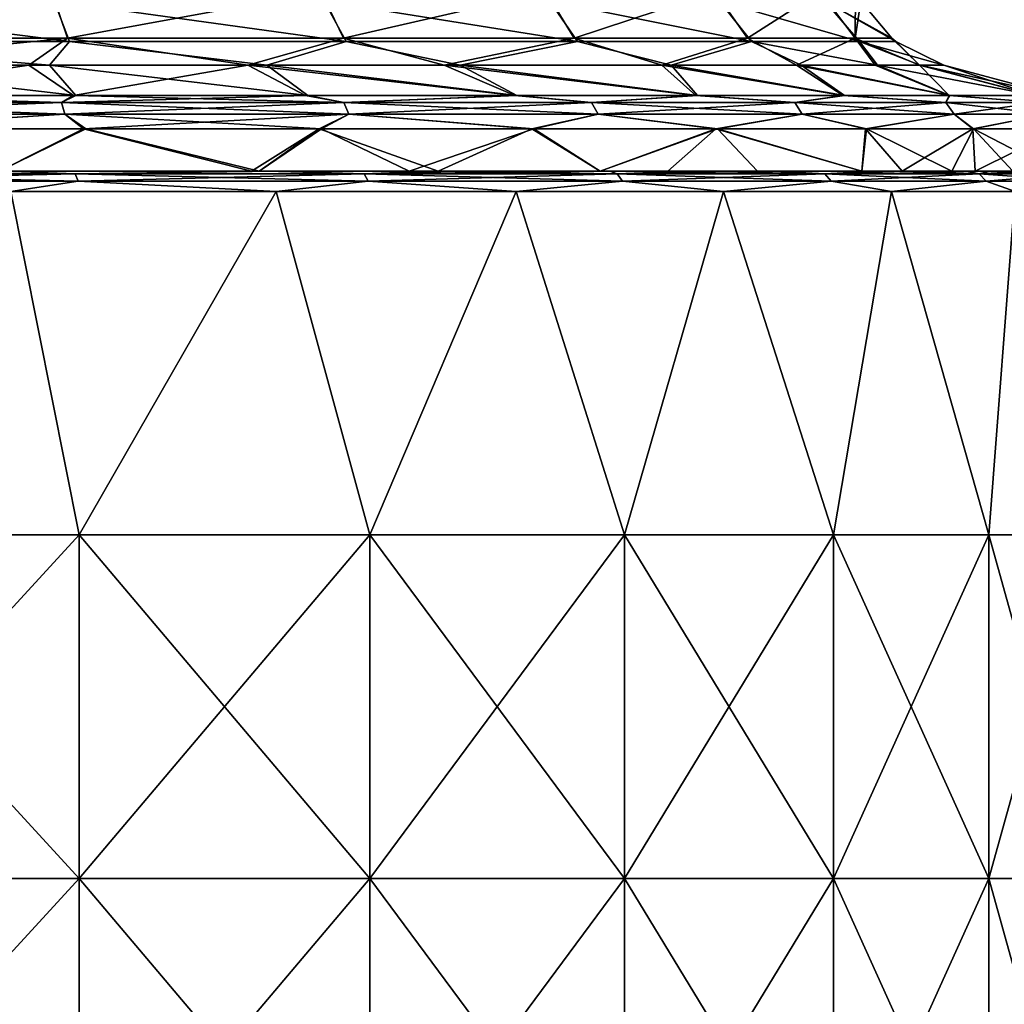
# Model space of a CAD drawing. Units: millimetres. Extents: x -90 to 90, y -10 to 103.
# Drawn here: x 9 to 23, y 19 to 34 of the extents above; entities that cross this region are included whole.
import ezdxf

# ---------------------------------------------------------------- set-up
doc = ezdxf.new("R2010")
doc.units = ezdxf.units.MM
doc.header["$LTSCALE"] = 65.185185
for name, color, linetype in [('12', 7, 'CONTINUOUS'), ('13', 7, 'CONTINUOUS'), ('14', 7, 'CONTINUOUS'), ('15', 7, 'CONTINUOUS'), ('16', 7, 'CONTINUOUS'), ('18', 7, 'CONTINUOUS'), ('19', 7, 'CONTINUOUS'), ('20', 7, 'CONTINUOUS'), ('21', 7, 'CONTINUOUS'), ('22', 7, 'CONTINUOUS'), ('23', 7, 'CONTINUOUS'), ('24', 7, 'CONTINUOUS'), ('25', 7, 'CONTINUOUS')]:
    doc.layers.add(name, color=color, linetype=linetype)

msp = doc.modelspace()

# ---------------------------------------------------------------- linework, layer by layer
at = {"layer": '12', "linetype": 'Continuous'}
for points in [[(4.78, 26.2, 24.029), (9.376, 26.2, 22.635), (8.378, 31.2, 23.023), (4.78, 26.2, 24.029)], [(8.378, 31.2, 23.023), (9.376, 26.2, 22.635), (12.248, 31.2, 21.219), (8.378, 31.2, 23.023)], [(9.376, 26.2, 22.635), (13.611, 26.2, 20.371), (12.248, 31.2, 21.219), (9.376, 26.2, 22.635)], [(12.248, 31.2, 21.219), (13.611, 26.2, 20.371), (15.747, 31.2, 18.769), (12.248, 31.2, 21.219)], [(13.611, 26.2, 20.371), (17.324, 26.2, 17.324), (15.747, 31.2, 18.769), (13.611, 26.2, 20.371)], [(15.747, 31.2, 18.769), (17.324, 26.2, 17.324), (18.765, 31.2, 15.752), (15.747, 31.2, 18.769)], [(17.324, 26.2, 17.324), (20.371, 26.2, 13.611), (18.765, 31.2, 15.752), (17.324, 26.2, 17.324)], [(18.765, 31.2, 15.752), (20.371, 26.2, 13.611), (21.214, 31.2, 12.256), (18.765, 31.2, 15.752)], [(20.371, 26.2, 13.611), (22.635, 26.2, 9.376), (21.214, 31.2, 12.256), (20.371, 26.2, 13.611)], [(21.214, 31.2, 12.256), (22.635, 26.2, 9.376), (23.02, 31.2, 8.387), (21.214, 31.2, 12.256)], [(22.635, 26.2, 9.376), (24.029, 26.2, 4.78), (23.02, 31.2, 8.387), (22.635, 26.2, 9.376)], [(4.78, 21.195, 24.029), (9.376, 21.195, 22.635), (4.78, 26.2, 24.029), (4.78, 21.195, 24.029)], [(4.78, 26.2, 24.029), (9.376, 21.195, 22.635), (9.376, 26.2, 22.635), (4.78, 26.2, 24.029)], [(9.376, 21.195, 22.635), (13.611, 21.195, 20.371), (9.376, 26.2, 22.635), (9.376, 21.195, 22.635)], [(9.376, 26.2, 22.635), (13.611, 21.195, 20.371), (13.611, 26.2, 20.371), (9.376, 26.2, 22.635)], [(13.611, 21.195, 20.371), (17.324, 21.195, 17.324), (13.611, 26.2, 20.371), (13.611, 21.195, 20.371)], [(13.611, 26.2, 20.371), (17.324, 21.195, 17.324), (17.324, 26.2, 17.324), (13.611, 26.2, 20.371)], [(17.324, 21.195, 17.324), (20.371, 21.195, 13.611), (17.324, 26.2, 17.324), (17.324, 21.195, 17.324)], [(17.324, 26.2, 17.324), (20.371, 21.195, 13.611), (20.371, 26.2, 13.611), (17.324, 26.2, 17.324)], [(20.371, 21.195, 13.611), (22.635, 21.195, 9.376), (20.371, 26.2, 13.611), (20.371, 21.195, 13.611)], [(20.371, 26.2, 13.611), (22.635, 21.195, 9.376), (22.635, 26.2, 9.376), (20.371, 26.2, 13.611)], [(22.635, 21.195, 9.376), (24.029, 21.195, 4.78), (22.635, 26.2, 9.376), (22.635, 21.195, 9.376)], [(22.635, 26.2, 9.376), (24.029, 21.195, 4.78), (24.029, 26.2, 4.78), (22.635, 26.2, 9.376)], [(4.78, 16.19, 24.029), (9.376, 16.19, 22.635), (4.78, 21.195, 24.029), (4.78, 16.19, 24.029)], [(4.78, 21.195, 24.029), (9.376, 16.19, 22.635), (9.376, 21.195, 22.635), (4.78, 21.195, 24.029)], [(9.376, 16.19, 22.635), (13.611, 16.19, 20.371), (9.376, 21.195, 22.635), (9.376, 16.19, 22.635)], [(9.376, 21.195, 22.635), (13.611, 16.19, 20.371), (13.611, 21.195, 20.371), (9.376, 21.195, 22.635)], [(13.611, 16.19, 20.371), (17.324, 16.19, 17.324), (13.611, 21.195, 20.371), (13.611, 16.19, 20.371)], [(13.611, 21.195, 20.371), (17.324, 16.19, 17.324), (17.324, 21.195, 17.324), (13.611, 21.195, 20.371)], [(17.324, 16.19, 17.324), (20.371, 16.19, 13.611), (17.324, 21.195, 17.324), (17.324, 16.19, 17.324)], [(17.324, 21.195, 17.324), (20.371, 16.19, 13.611), (20.371, 21.195, 13.611), (17.324, 21.195, 17.324)], [(20.371, 16.19, 13.611), (22.635, 16.19, 9.376), (20.371, 21.195, 13.611), (20.371, 16.19, 13.611)], [(20.371, 21.195, 13.611), (22.635, 16.19, 9.376), (22.635, 21.195, 9.376), (20.371, 21.195, 13.611)], [(22.635, 16.19, 9.376), (24.029, 16.19, 4.78), (22.635, 21.195, 9.376), (22.635, 16.19, 9.376)], [(22.635, 21.195, 9.376), (24.029, 16.19, 4.78), (24.029, 21.195, 4.78), (22.635, 21.195, 9.376)]]:
    msp.add_3dface(points, dxfattribs=at)
at = {"layer": '13', "linetype": 'Continuous'}
for points in [[(12, 31.5, 20.785), (8.209, 31.5, 22.553), (8.275, 31.5, 22.741), (12, 31.5, 20.785)], [(8.209, 31.5, -22.553), (11.886, 31.5, -20.85), (8.275, 31.5, -22.741), (8.209, 31.5, -22.553)], [(12.099, 31.5, 20.958), (12, 31.5, 20.785), (8.275, 31.5, 22.741), (12.099, 31.5, 20.958)], [(11.886, 31.5, -20.85), (12.099, 31.5, -20.958), (8.275, 31.5, -22.741), (11.886, 31.5, -20.85)], [(11.886, 31.5, -20.85), (12, 31.5, -20.785), (12.267, 31.5, -20.86), (11.886, 31.5, -20.85)], [(11.886, 31.5, -20.85), (12.267, 31.5, -20.86), (12.099, 31.5, -20.958), (11.886, 31.5, -20.85)], [(14.185, 31.5, 19.359), (12, 31.5, 20.785), (12.099, 31.5, 20.958), (14.185, 31.5, 19.359)], [(12, 31.5, -20.785), (14.61, 31.5, -19.04), (12.267, 31.5, -20.86), (12, 31.5, -20.785)], [(14.515, 31.5, 19.363), (14.185, 31.5, 19.359), (12.099, 31.5, 20.958), (14.515, 31.5, 19.363)], [(12.267, 31.5, -20.86), (14.61, 31.5, -19.04), (14.808, 31.5, -19.14), (12.267, 31.5, -20.86)], [(14.185, 31.5, 19.359), (14.515, 31.5, 19.363), (16.971, 31.5, 16.971), (14.185, 31.5, 19.359)], [(14.515, 31.5, 19.363), (17.11, 31.5, 17.114), (16.971, 31.5, 16.971), (14.515, 31.5, 19.363)], [(14.61, 31.5, -19.04), (16.971, 31.5, -16.971), (14.808, 31.5, -19.14), (14.61, 31.5, -19.04)], [(16.971, 31.5, -16.971), (17.11, 31.5, -17.114), (14.808, 31.5, -19.14), (16.971, 31.5, -16.971)], [(16.971, 31.5, 16.971), (17.11, 31.5, 17.114), (19.261, 31.5, 14.318), (16.971, 31.5, 16.971)], [(17.955, 31.5, -15.926), (17.11, 31.5, -17.114), (16.971, 31.5, -16.971), (17.955, 31.5, -15.926)], [(19.261, 31.5, 14.318), (17.11, 31.5, 17.114), (19.511, 31.5, 14.316), (19.261, 31.5, 14.318)], [(17.955, 31.5, -15.926), (18.215, 31.5, -15.933), (17.11, 31.5, -17.114), (17.955, 31.5, -15.926)], [(17.955, 31.5, -15.926), (20.785, 31.5, -12), (18.215, 31.5, -15.933), (17.955, 31.5, -15.926)], [(20.785, 31.5, -12), (20.954, 31.5, -12.106), (18.215, 31.5, -15.933), (20.785, 31.5, -12)], [(19.261, 31.5, 14.318), (19.511, 31.5, 14.316), (20.785, 31.5, 12), (19.261, 31.5, 14.318)], [(19.511, 31.5, 14.316), (20.954, 31.5, 12.106), (20.785, 31.5, 12), (19.511, 31.5, 14.316)], [(20.785, 31.5, 12), (20.954, 31.5, 12.106), (22.096, 31.5, 9.368), (20.785, 31.5, 12)], [(21.37, 31.5, -10.924), (20.954, 31.5, -12.106), (20.785, 31.5, -12), (21.37, 31.5, -10.924)], [(22.096, 31.5, 9.368), (20.954, 31.5, 12.106), (22.31, 31.5, 9.375), (22.096, 31.5, 9.368)], [(21.37, 31.5, -10.924), (21.591, 31.5, -10.931), (20.954, 31.5, -12.106), (21.37, 31.5, -10.924)], [(21.37, 31.5, -10.924), (22.433, 31.5, -8.53), (21.591, 31.5, -10.931), (21.37, 31.5, -10.924)], [(22.433, 31.5, -8.53), (22.644, 31.5, -8.536), (21.591, 31.5, -10.931), (22.433, 31.5, -8.53)], [(22.096, 31.5, 9.368), (22.31, 31.5, 9.375), (22.985, 31.5, 6.904), (22.096, 31.5, 9.368)], [(22.31, 31.5, 9.375), (23.193, 31.5, 6.909), (22.985, 31.5, 6.904), (22.31, 31.5, 9.375)], [(23.229, 31.5, -6.035), (23.434, 31.5, -6.04), (22.433, 31.5, -8.53), (23.229, 31.5, -6.035)], [(23.434, 31.5, -6.04), (22.644, 31.5, -8.536), (22.433, 31.5, -8.53), (23.434, 31.5, -6.04)]]:
    msp.add_3dface(points, dxfattribs=at)
at = {"layer": '14', "linetype": 'Continuous'}
for points in [[(9.376, 26.2, -22.635), (4.78, 26.2, -24.029), (8.378, 31.2, -23.023), (9.376, 26.2, -22.635)], [(12.248, 31.2, -21.219), (9.376, 26.2, -22.635), (8.378, 31.2, -23.023), (12.248, 31.2, -21.219)], [(13.611, 26.2, -20.371), (9.376, 26.2, -22.635), (12.248, 31.2, -21.219), (13.611, 26.2, -20.371)], [(15.747, 31.2, -18.769), (13.611, 26.2, -20.371), (12.248, 31.2, -21.219), (15.747, 31.2, -18.769)], [(17.324, 26.2, -17.324), (13.611, 26.2, -20.371), (15.747, 31.2, -18.769), (17.324, 26.2, -17.324)], [(18.765, 31.2, -15.751), (17.324, 26.2, -17.324), (15.747, 31.2, -18.769), (18.765, 31.2, -15.751)], [(20.371, 26.2, -13.611), (17.324, 26.2, -17.324), (18.765, 31.2, -15.751), (20.371, 26.2, -13.611)], [(21.214, 31.2, -12.256), (20.371, 26.2, -13.611), (18.765, 31.2, -15.751), (21.214, 31.2, -12.256)], [(22.635, 26.2, -9.376), (20.371, 26.2, -13.611), (21.214, 31.2, -12.256), (22.635, 26.2, -9.376)], [(23.02, 31.2, -8.387), (22.635, 26.2, -9.376), (21.214, 31.2, -12.256), (23.02, 31.2, -8.387)], [(24.029, 26.2, -4.78), (22.635, 26.2, -9.376), (23.02, 31.2, -8.387), (24.029, 26.2, -4.78)], [(9.376, 21.195, -22.635), (4.78, 21.195, -24.029), (9.376, 26.2, -22.635), (9.376, 21.195, -22.635)], [(9.376, 26.2, -22.635), (4.78, 21.195, -24.029), (4.78, 26.2, -24.029), (9.376, 26.2, -22.635)], [(13.611, 21.195, -20.371), (9.376, 21.195, -22.635), (13.611, 26.2, -20.371), (13.611, 21.195, -20.371)], [(13.611, 26.2, -20.371), (9.376, 21.195, -22.635), (9.376, 26.2, -22.635), (13.611, 26.2, -20.371)], [(17.324, 21.195, -17.324), (13.611, 21.195, -20.371), (17.324, 26.2, -17.324), (17.324, 21.195, -17.324)], [(17.324, 26.2, -17.324), (13.611, 21.195, -20.371), (13.611, 26.2, -20.371), (17.324, 26.2, -17.324)], [(20.371, 21.195, -13.611), (17.324, 21.195, -17.324), (20.371, 26.2, -13.611), (20.371, 21.195, -13.611)], [(20.371, 26.2, -13.611), (17.324, 21.195, -17.324), (17.324, 26.2, -17.324), (20.371, 26.2, -13.611)], [(22.635, 21.195, -9.376), (20.371, 21.195, -13.611), (22.635, 26.2, -9.376), (22.635, 21.195, -9.376)], [(22.635, 26.2, -9.376), (20.371, 21.195, -13.611), (20.371, 26.2, -13.611), (22.635, 26.2, -9.376)], [(24.029, 21.195, -4.78), (22.635, 21.195, -9.376), (24.029, 26.2, -4.78), (24.029, 21.195, -4.78)], [(24.029, 26.2, -4.78), (22.635, 21.195, -9.376), (22.635, 26.2, -9.376), (24.029, 26.2, -4.78)], [(9.376, 16.19, -22.635), (4.78, 16.19, -24.029), (9.376, 21.195, -22.635), (9.376, 16.19, -22.635)], [(9.376, 21.195, -22.635), (4.78, 16.19, -24.029), (4.78, 21.195, -24.029), (9.376, 21.195, -22.635)], [(13.611, 16.19, -20.371), (9.376, 16.19, -22.635), (13.611, 21.195, -20.371), (13.611, 16.19, -20.371)], [(13.611, 21.195, -20.371), (9.376, 16.19, -22.635), (9.376, 21.195, -22.635), (13.611, 21.195, -20.371)], [(17.324, 16.19, -17.324), (13.611, 16.19, -20.371), (17.324, 21.195, -17.324), (17.324, 16.19, -17.324)], [(17.324, 21.195, -17.324), (13.611, 16.19, -20.371), (13.611, 21.195, -20.371), (17.324, 21.195, -17.324)], [(20.371, 16.19, -13.611), (17.324, 16.19, -17.324), (20.371, 21.195, -13.611), (20.371, 16.19, -13.611)], [(20.371, 21.195, -13.611), (17.324, 16.19, -17.324), (17.324, 21.195, -17.324), (20.371, 21.195, -13.611)], [(22.635, 16.19, -9.376), (20.371, 16.19, -13.611), (22.635, 21.195, -9.376), (22.635, 16.19, -9.376)], [(22.635, 21.195, -9.376), (20.371, 16.19, -13.611), (20.371, 21.195, -13.611), (22.635, 21.195, -9.376)], [(24.029, 16.19, -4.78), (22.635, 16.19, -9.376), (24.029, 21.195, -4.78), (24.029, 16.19, -4.78)], [(24.029, 21.195, -4.78), (22.635, 16.19, -9.376), (22.635, 21.195, -9.376), (24.029, 21.195, -4.78)]]:
    msp.add_3dface(points, dxfattribs=at)
at = {"layer": '15', "linetype": 'Continuous'}
for points in [[(4.75, 31.46, -23.882), (8.275, 31.5, -22.741), (9.318, 31.46, -22.496), (4.75, 31.46, -23.882)], [(4.75, 31.46, -23.882), (9.318, 31.46, -22.496), (4.772, 31.35, -23.99), (4.75, 31.46, -23.882)], [(4.772, 31.35, -23.99), (9.318, 31.46, -22.496), (9.36, 31.35, -22.598), (4.772, 31.35, -23.99)], [(8.275, 31.5, -22.741), (12.099, 31.5, -20.958), (9.318, 31.46, -22.496), (8.275, 31.5, -22.741)], [(12.099, 31.5, -20.958), (12.267, 31.5, -20.86), (9.318, 31.46, -22.496), (12.099, 31.5, -20.958)], [(9.318, 31.46, -22.496), (12.267, 31.5, -20.86), (13.528, 31.46, -20.246), (9.318, 31.46, -22.496)], [(9.318, 31.46, -22.496), (13.528, 31.46, -20.246), (9.36, 31.35, -22.598), (9.318, 31.46, -22.496)], [(9.36, 31.35, -22.598), (13.528, 31.46, -20.246), (13.589, 31.35, -20.338), (9.36, 31.35, -22.598)], [(12.267, 31.5, -20.86), (14.808, 31.5, -19.14), (13.528, 31.46, -20.246), (12.267, 31.5, -20.86)], [(14.808, 31.5, -19.14), (17.11, 31.5, -17.114), (13.528, 31.46, -20.246), (14.808, 31.5, -19.14)], [(13.528, 31.46, -20.246), (17.11, 31.5, -17.114), (17.218, 31.46, -17.218), (13.528, 31.46, -20.246)], [(13.528, 31.46, -20.246), (17.218, 31.46, -17.218), (13.589, 31.35, -20.338), (13.528, 31.46, -20.246)], [(13.589, 31.35, -20.338), (17.218, 31.46, -17.218), (17.296, 31.35, -17.296), (13.589, 31.35, -20.338)], [(17.11, 31.5, -17.114), (18.215, 31.5, -15.933), (17.218, 31.46, -17.218), (17.11, 31.5, -17.114)], [(17.218, 31.46, -17.218), (18.215, 31.5, -15.933), (20.246, 31.46, -13.528), (17.218, 31.46, -17.218)], [(17.218, 31.46, -17.218), (20.246, 31.46, -13.528), (17.296, 31.35, -17.296), (17.218, 31.46, -17.218)], [(17.296, 31.35, -17.296), (20.246, 31.46, -13.528), (20.338, 31.35, -13.589), (17.296, 31.35, -17.296)], [(18.215, 31.5, -15.933), (20.954, 31.5, -12.106), (20.246, 31.46, -13.528), (18.215, 31.5, -15.933)], [(20.954, 31.5, -12.106), (21.591, 31.5, -10.931), (20.246, 31.46, -13.528), (20.954, 31.5, -12.106)], [(20.246, 31.46, -13.528), (21.591, 31.5, -10.931), (22.496, 31.46, -9.318), (20.246, 31.46, -13.528)], [(20.246, 31.46, -13.528), (22.496, 31.46, -9.318), (20.338, 31.35, -13.589), (20.246, 31.46, -13.528)], [(20.338, 31.35, -13.589), (22.496, 31.46, -9.318), (22.598, 31.35, -9.36), (20.338, 31.35, -13.589)], [(21.591, 31.5, -10.931), (22.644, 31.5, -8.536), (22.496, 31.46, -9.318), (21.591, 31.5, -10.931)], [(22.644, 31.5, -8.536), (23.434, 31.5, -6.04), (22.496, 31.46, -9.318), (22.644, 31.5, -8.536)], [(22.496, 31.46, -9.318), (23.434, 31.5, -6.04), (23.882, 31.46, -4.75), (22.496, 31.46, -9.318)], [(22.496, 31.46, -9.318), (23.882, 31.46, -4.75), (22.598, 31.35, -9.36), (22.496, 31.46, -9.318)], [(22.598, 31.35, -9.36), (23.882, 31.46, -4.75), (23.99, 31.35, -4.772), (22.598, 31.35, -9.36)], [(8.378, 31.2, -23.023), (4.772, 31.35, -23.99), (9.36, 31.35, -22.598), (8.378, 31.2, -23.023)], [(12.248, 31.2, -21.219), (8.378, 31.2, -23.023), (9.36, 31.35, -22.598), (12.248, 31.2, -21.219)], [(12.248, 31.2, -21.219), (9.36, 31.35, -22.598), (13.589, 31.35, -20.338), (12.248, 31.2, -21.219)], [(15.747, 31.2, -18.769), (12.248, 31.2, -21.219), (13.589, 31.35, -20.338), (15.747, 31.2, -18.769)], [(15.747, 31.2, -18.769), (13.589, 31.35, -20.338), (17.296, 31.35, -17.296), (15.747, 31.2, -18.769)], [(18.765, 31.2, -15.751), (15.747, 31.2, -18.769), (17.296, 31.35, -17.296), (18.765, 31.2, -15.751)], [(18.765, 31.2, -15.751), (17.296, 31.35, -17.296), (20.338, 31.35, -13.589), (18.765, 31.2, -15.751)], [(21.214, 31.2, -12.256), (18.765, 31.2, -15.751), (20.338, 31.35, -13.589), (21.214, 31.2, -12.256)], [(21.214, 31.2, -12.256), (20.338, 31.35, -13.589), (22.598, 31.35, -9.36), (21.214, 31.2, -12.256)], [(23.02, 31.2, -8.387), (21.214, 31.2, -12.256), (22.598, 31.35, -9.36), (23.02, 31.2, -8.387)], [(23.02, 31.2, -8.387), (22.598, 31.35, -9.36), (23.99, 31.35, -4.772), (23.02, 31.2, -8.387)]]:
    msp.add_3dface(points, dxfattribs=at)
at = {"layer": '16', "linetype": 'Continuous'}
for points in [[(9.318, 31.46, 22.496), (8.275, 31.5, 22.741), (4.75, 31.46, 23.882), (9.318, 31.46, 22.496)], [(9.318, 31.46, 22.496), (4.75, 31.46, 23.882), (9.36, 31.35, 22.598), (9.318, 31.46, 22.496)], [(9.36, 31.35, 22.598), (4.75, 31.46, 23.882), (4.772, 31.35, 23.99), (9.36, 31.35, 22.598)], [(12.099, 31.5, 20.958), (8.275, 31.5, 22.741), (9.318, 31.46, 22.496), (12.099, 31.5, 20.958)], [(13.528, 31.46, 20.246), (12.099, 31.5, 20.958), (9.318, 31.46, 22.496), (13.528, 31.46, 20.246)], [(13.528, 31.46, 20.246), (9.318, 31.46, 22.496), (13.589, 31.35, 20.338), (13.528, 31.46, 20.246)], [(13.589, 31.35, 20.338), (9.318, 31.46, 22.496), (9.36, 31.35, 22.598), (13.589, 31.35, 20.338)], [(14.515, 31.5, 19.363), (12.099, 31.5, 20.958), (13.528, 31.46, 20.246), (14.515, 31.5, 19.363)], [(17.218, 31.46, 17.218), (14.515, 31.5, 19.363), (13.528, 31.46, 20.246), (17.218, 31.46, 17.218)], [(17.218, 31.46, 17.218), (13.528, 31.46, 20.246), (17.296, 31.35, 17.296), (17.218, 31.46, 17.218)], [(17.296, 31.35, 17.296), (13.528, 31.46, 20.246), (13.589, 31.35, 20.338), (17.296, 31.35, 17.296)], [(17.11, 31.5, 17.114), (14.515, 31.5, 19.363), (17.218, 31.46, 17.218), (17.11, 31.5, 17.114)], [(19.511, 31.5, 14.316), (17.11, 31.5, 17.114), (17.218, 31.46, 17.218), (19.511, 31.5, 14.316)], [(20.246, 31.46, 13.528), (19.511, 31.5, 14.316), (17.218, 31.46, 17.218), (20.246, 31.46, 13.528)], [(20.246, 31.46, 13.528), (17.218, 31.46, 17.218), (20.338, 31.35, 13.589), (20.246, 31.46, 13.528)], [(20.338, 31.35, 13.589), (17.218, 31.46, 17.218), (17.296, 31.35, 17.296), (20.338, 31.35, 13.589)], [(20.954, 31.5, 12.106), (19.511, 31.5, 14.316), (20.246, 31.46, 13.528), (20.954, 31.5, 12.106)], [(22.496, 31.46, 9.318), (20.954, 31.5, 12.106), (20.246, 31.46, 13.528), (22.496, 31.46, 9.318)], [(22.496, 31.46, 9.318), (20.246, 31.46, 13.528), (22.598, 31.35, 9.36), (22.496, 31.46, 9.318)], [(22.598, 31.35, 9.36), (20.246, 31.46, 13.528), (20.338, 31.35, 13.589), (22.598, 31.35, 9.36)], [(22.31, 31.5, 9.375), (20.954, 31.5, 12.106), (22.496, 31.46, 9.318), (22.31, 31.5, 9.375)], [(23.193, 31.5, 6.909), (22.31, 31.5, 9.375), (22.496, 31.46, 9.318), (23.193, 31.5, 6.909)], [(23.882, 31.46, 4.75), (23.193, 31.5, 6.909), (22.496, 31.46, 9.318), (23.882, 31.46, 4.75)], [(23.882, 31.46, 4.75), (22.496, 31.46, 9.318), (23.99, 31.35, 4.772), (23.882, 31.46, 4.75)], [(23.99, 31.35, 4.772), (22.496, 31.46, 9.318), (22.598, 31.35, 9.36), (23.99, 31.35, 4.772)], [(8.378, 31.2, 23.023), (9.36, 31.35, 22.598), (4.772, 31.35, 23.99), (8.378, 31.2, 23.023)], [(8.378, 31.2, 23.023), (12.248, 31.2, 21.219), (9.36, 31.35, 22.598), (8.378, 31.2, 23.023)], [(12.248, 31.2, 21.219), (13.589, 31.35, 20.338), (9.36, 31.35, 22.598), (12.248, 31.2, 21.219)], [(12.248, 31.2, 21.219), (15.747, 31.2, 18.769), (13.589, 31.35, 20.338), (12.248, 31.2, 21.219)], [(15.747, 31.2, 18.769), (17.296, 31.35, 17.296), (13.589, 31.35, 20.338), (15.747, 31.2, 18.769)], [(15.747, 31.2, 18.769), (18.765, 31.2, 15.752), (17.296, 31.35, 17.296), (15.747, 31.2, 18.769)], [(18.765, 31.2, 15.752), (20.338, 31.35, 13.589), (17.296, 31.35, 17.296), (18.765, 31.2, 15.752)], [(18.765, 31.2, 15.752), (21.214, 31.2, 12.256), (20.338, 31.35, 13.589), (18.765, 31.2, 15.752)], [(21.214, 31.2, 12.256), (22.598, 31.35, 9.36), (20.338, 31.35, 13.589), (21.214, 31.2, 12.256)], [(21.214, 31.2, 12.256), (23.02, 31.2, 8.387), (22.598, 31.35, 9.36), (21.214, 31.2, 12.256)], [(23.02, 31.2, 8.387), (23.99, 31.35, 4.772), (22.598, 31.35, 9.36), (23.02, 31.2, 8.387)]]:
    msp.add_3dface(points, dxfattribs=at)
at = {"layer": '18', "linetype": 'Continuous'}
for points in [[(5.792, 32.116, 23.291), (8.209, 31.5, 22.553), (9.475, 32.116, 22.051), (5.792, 32.116, 23.291)], [(8.209, 31.5, 22.553), (12, 31.5, 20.785), (9.475, 32.116, 22.051), (8.209, 31.5, 22.553)], [(9.475, 32.116, 22.051), (12, 31.5, 20.785), (12.908, 32.116, 20.233), (9.475, 32.116, 22.051)], [(12, 31.5, 20.785), (14.185, 31.5, 19.359), (12.908, 32.116, 20.233), (12, 31.5, 20.785)], [(12.908, 32.116, 20.233), (14.185, 31.5, 19.359), (16.001, 32.116, 17.888), (12.908, 32.116, 20.233)], [(14.185, 31.5, 19.359), (16.971, 31.5, 16.971), (16.001, 32.116, 17.888), (14.185, 31.5, 19.359)], [(16.001, 32.116, 17.888), (16.971, 31.5, 16.971), (18.679, 32.116, 15.07), (16.001, 32.116, 17.888)], [(16.971, 31.5, 16.971), (19.261, 31.5, 14.318), (18.679, 32.116, 15.07), (16.971, 31.5, 16.971)], [(19.261, 31.5, 14.318), (20.785, 31.5, 12), (18.679, 32.116, 15.07), (19.261, 31.5, 14.318)], [(18.679, 32.116, 15.07), (20.785, 31.5, 12), (20.853, 32.116, 11.881), (18.679, 32.116, 15.07)], [(20.785, 31.5, 12), (22.096, 31.5, 9.368), (20.853, 32.116, 11.881), (20.785, 31.5, 12)], [(20.853, 32.116, 11.881), (22.096, 31.5, 9.368), (22.412, 32.116, 8.584), (20.853, 32.116, 11.881)], [(22.096, 31.5, 9.368), (22.985, 31.5, 6.904), (22.412, 32.116, 8.584), (22.096, 31.5, 9.368)], [(22.985, 31.5, 6.904), (23.601, 31.5, 4.359), (22.412, 32.116, 8.584), (22.985, 31.5, 6.904)], [(22.412, 32.116, 8.584), (23.601, 31.5, 4.359), (23.68, 32.116, 3.906), (22.412, 32.116, 8.584)]]:
    msp.add_3dface(points, dxfattribs=at)
at = {"layer": '19', "linetype": 'Continuous'}
for points in [[(9.44, 32.116, -22.066), (8.209, 31.5, -22.553), (5.755, 32.116, -23.3), (9.44, 32.116, -22.066)], [(11.886, 31.5, -20.85), (8.209, 31.5, -22.553), (9.44, 32.116, -22.066), (11.886, 31.5, -20.85)], [(12.876, 32.116, -20.254), (11.886, 31.5, -20.85), (9.44, 32.116, -22.066), (12.876, 32.116, -20.254)], [(12, 31.5, -20.785), (11.886, 31.5, -20.85), (12.876, 32.116, -20.254), (12, 31.5, -20.785)], [(14.61, 31.5, -19.04), (12, 31.5, -20.785), (12.876, 32.116, -20.254), (14.61, 31.5, -19.04)], [(15.972, 32.116, -17.913), (14.61, 31.5, -19.04), (12.876, 32.116, -20.254), (15.972, 32.116, -17.913)], [(16.971, 31.5, -16.971), (14.61, 31.5, -19.04), (15.972, 32.116, -17.913), (16.971, 31.5, -16.971)], [(18.654, 32.116, -15.1), (16.971, 31.5, -16.971), (15.972, 32.116, -17.913), (18.654, 32.116, -15.1)], [(17.955, 31.5, -15.926), (16.971, 31.5, -16.971), (18.654, 32.116, -15.1), (17.955, 31.5, -15.926)], [(20.785, 31.5, -12), (17.955, 31.5, -15.926), (18.654, 32.116, -15.1), (20.785, 31.5, -12)], [(20.835, 32.116, -11.913), (20.785, 31.5, -12), (18.654, 32.116, -15.1), (20.835, 32.116, -11.913)], [(21.37, 31.5, -10.924), (20.785, 31.5, -12), (20.835, 32.116, -11.913), (21.37, 31.5, -10.924)], [(22.402, 32.116, -8.611), (21.37, 31.5, -10.924), (20.835, 32.116, -11.913), (22.402, 32.116, -8.611)], [(22.433, 31.5, -8.53), (21.37, 31.5, -10.924), (22.402, 32.116, -8.611), (22.433, 31.5, -8.53)], [(23.678, 32.116, -3.919), (22.433, 31.5, -8.53), (22.402, 32.116, -8.611), (23.678, 32.116, -3.919)], [(23.229, 31.5, -6.035), (22.433, 31.5, -8.53), (23.678, 32.116, -3.919), (23.229, 31.5, -6.035)]]:
    msp.add_3dface(points, dxfattribs=at)
at = {"layer": '20', "linetype": 'Continuous'}
for points in [[(5.703, 32.599, 22.931), (9.328, 32.599, 21.71), (5.53, 33.041, 21.273), (5.703, 32.599, 22.931)], [(5.53, 33.041, 21.273), (9.328, 32.599, 21.71), (8.941, 33.041, 20.08), (5.53, 33.041, 21.273)], [(9.328, 32.599, 21.71), (12.709, 32.599, 19.921), (8.941, 33.041, 20.08), (9.328, 32.599, 21.71)], [(8.941, 33.041, 20.08), (12.709, 32.599, 19.921), (12.111, 33.041, 18.343), (8.941, 33.041, 20.08)], [(12.709, 32.599, 19.921), (15.754, 32.599, 17.612), (12.111, 33.041, 18.343), (12.709, 32.599, 19.921)], [(12.111, 33.041, 18.343), (15.754, 32.599, 17.612), (14.93, 33.041, 16.132), (12.111, 33.041, 18.343)], [(15.754, 32.599, 17.612), (18.39, 32.599, 14.837), (14.93, 33.041, 16.132), (15.754, 32.599, 17.612)], [(14.93, 33.041, 16.132), (18.39, 32.599, 14.837), (18.005, 33.041, 12.608), (14.93, 33.041, 16.132)], [(18.39, 32.599, 14.837), (20.531, 32.599, 11.697), (18.005, 33.041, 12.608), (18.39, 32.599, 14.837)], [(18.005, 33.041, 12.608), (20.531, 32.599, 11.697), (19.9, 33.041, 9.334), (18.005, 33.041, 12.608)], [(20.531, 32.599, 11.697), (22.066, 32.599, 8.452), (19.9, 33.041, 9.334), (20.531, 32.599, 11.697)], [(19.9, 33.041, 9.334), (22.066, 32.599, 8.452), (21.01, 33.041, 6.459), (19.9, 33.041, 9.334)], [(22.066, 32.599, 8.452), (23.314, 32.599, 3.846), (21.01, 33.041, 6.459), (22.066, 32.599, 8.452)], [(21.01, 33.041, 6.459), (23.314, 32.599, 3.846), (21.636, 33.041, 3.874), (21.01, 33.041, 6.459)], [(23.314, 32.599, 3.846), (23.629, 32.599), (21.636, 33.041, 3.874), (23.314, 32.599, 3.846)], [(21.636, 33.041, 3.874), (23.629, 32.599), (21.981, 33.041), (21.636, 33.041, 3.874)]]:
    msp.add_3dface(points, dxfattribs=at)
at = {"layer": '21', "linetype": 'Continuous'}
for points in [[(5.211, 33.041, -21.354), (8.64, 33.041, -20.211), (5.666, 32.599, -22.94), (5.211, 33.041, -21.354)], [(5.666, 32.599, -22.94), (8.64, 33.041, -20.211), (9.294, 32.599, -21.725), (5.666, 32.599, -22.94)], [(8.64, 33.041, -20.211), (11.834, 33.041, -18.523), (9.294, 32.599, -21.725), (8.64, 33.041, -20.211)], [(9.294, 32.599, -21.725), (11.834, 33.041, -18.523), (12.677, 32.599, -19.941), (9.294, 32.599, -21.725)], [(11.834, 33.041, -18.523), (14.695, 33.041, -16.346), (15.726, 32.599, -17.637), (11.834, 33.041, -18.523)], [(12.677, 32.599, -19.941), (11.834, 33.041, -18.523), (15.726, 32.599, -17.637), (12.677, 32.599, -19.941)], [(14.695, 33.041, -16.346), (17.869, 33.041, -12.801), (18.366, 32.599, -14.867), (14.695, 33.041, -16.346)], [(15.726, 32.599, -17.637), (14.695, 33.041, -16.346), (18.366, 32.599, -14.867), (15.726, 32.599, -17.637)], [(17.869, 33.041, -12.801), (19.831, 33.041, -9.48), (20.513, 32.599, -11.729), (17.869, 33.041, -12.801)], [(18.366, 32.599, -14.867), (17.869, 33.041, -12.801), (20.513, 32.599, -11.729), (18.366, 32.599, -14.867)], [(19.831, 33.041, -9.48), (20.978, 33.041, -6.562), (22.056, 32.599, -8.478), (19.831, 33.041, -9.48)], [(20.513, 32.599, -11.729), (19.831, 33.041, -9.48), (22.056, 32.599, -8.478), (20.513, 32.599, -11.729)], [(20.978, 33.041, -6.562), (21.624, 33.041, -3.943), (22.056, 32.599, -8.478), (20.978, 33.041, -6.562)], [(21.624, 33.041, -3.943), (21.981, 33.041), (23.312, 32.599, -3.858), (21.624, 33.041, -3.943)], [(22.056, 32.599, -8.478), (21.624, 33.041, -3.943), (23.312, 32.599, -3.858), (22.056, 32.599, -8.478)], [(21.981, 33.041), (23.629, 32.599), (23.312, 32.599, -3.858), (21.981, 33.041)]]:
    msp.add_3dface(points, dxfattribs=at)
at = {"layer": '22', "linetype": 'Continuous'}
for points in [[(9.01, 33.972, 18.71), (4.621, 33.972, 20.246), (9.234, 33.386, 19.174), (9.01, 33.972, 18.71)], [(9.234, 33.386, 19.174), (4.621, 33.972, 20.246), (4.736, 33.386, 20.748), (9.234, 33.386, 19.174)], [(12.948, 33.972, 16.236), (9.01, 33.972, 18.71), (13.269, 33.386, 16.638), (12.948, 33.972, 16.236)], [(13.269, 33.386, 16.638), (9.01, 33.972, 18.71), (9.234, 33.386, 19.174), (13.269, 33.386, 16.638)], [(16.236, 33.972, 12.948), (12.948, 33.972, 16.236), (16.638, 33.386, 13.269), (16.236, 33.972, 12.948)], [(16.638, 33.386, 13.269), (12.948, 33.972, 16.236), (13.269, 33.386, 16.638), (16.638, 33.386, 13.269)], [(18.71, 33.972, 9.01), (16.236, 33.972, 12.948), (19.174, 33.386, 9.234), (18.71, 33.972, 9.01)], [(19.174, 33.386, 9.234), (16.236, 33.972, 12.948), (16.638, 33.386, 13.269), (19.174, 33.386, 9.234)], [(20.246, 33.972, 4.621), (18.71, 33.972, 9.01), (20.748, 33.386, 4.736), (20.246, 33.972, 4.621)], [(20.748, 33.386, 4.736), (18.71, 33.972, 9.01), (19.174, 33.386, 9.234), (20.748, 33.386, 4.736)], [(20.767, 33.972), (20.246, 33.972, 4.621), (21.219, 33.435), (20.767, 33.972)], [(21.219, 33.435), (20.246, 33.972, 4.621), (21.281, 33.386), (21.219, 33.435)], [(21.281, 33.386), (20.246, 33.972, 4.621), (20.748, 33.386, 4.736), (21.281, 33.386)], [(5.53, 33.041, 21.273), (8.941, 33.041, 20.08), (4.736, 33.386, 20.748), (5.53, 33.041, 21.273)], [(8.941, 33.041, 20.08), (9.234, 33.386, 19.174), (4.736, 33.386, 20.748), (8.941, 33.041, 20.08)], [(8.941, 33.041, 20.08), (12.111, 33.041, 18.343), (9.234, 33.386, 19.174), (8.941, 33.041, 20.08)], [(12.111, 33.041, 18.343), (13.269, 33.386, 16.638), (9.234, 33.386, 19.174), (12.111, 33.041, 18.343)], [(12.111, 33.041, 18.343), (14.93, 33.041, 16.132), (13.269, 33.386, 16.638), (12.111, 33.041, 18.343)], [(14.93, 33.041, 16.132), (16.638, 33.386, 13.269), (13.269, 33.386, 16.638), (14.93, 33.041, 16.132)], [(14.93, 33.041, 16.132), (18.005, 33.041, 12.608), (16.638, 33.386, 13.269), (14.93, 33.041, 16.132)], [(18.005, 33.041, 12.608), (19.174, 33.386, 9.234), (16.638, 33.386, 13.269), (18.005, 33.041, 12.608)], [(18.005, 33.041, 12.608), (19.9, 33.041, 9.334), (19.174, 33.386, 9.234), (18.005, 33.041, 12.608)], [(19.9, 33.041, 9.334), (21.01, 33.041, 6.459), (19.174, 33.386, 9.234), (19.9, 33.041, 9.334)], [(21.01, 33.041, 6.459), (20.748, 33.386, 4.736), (19.174, 33.386, 9.234), (21.01, 33.041, 6.459)], [(21.01, 33.041, 6.459), (21.636, 33.041, 3.874), (20.748, 33.386, 4.736), (21.01, 33.041, 6.459)], [(21.636, 33.041, 3.874), (21.981, 33.041), (20.748, 33.386, 4.736), (21.636, 33.041, 3.874)], [(21.981, 33.041), (21.281, 33.386), (20.748, 33.386, 4.736), (21.981, 33.041)]]:
    msp.add_3dface(points, dxfattribs=at)
at = {"layer": '23', "linetype": 'Continuous'}
for points in [[(4.604, 34.113, -20.174), (8.978, 34.113, -18.643), (4.722, 33.435, -20.687), (4.604, 34.113, -20.174)], [(4.722, 33.435, -20.687), (8.978, 34.113, -18.643), (9.207, 33.435, -19.118), (4.722, 33.435, -20.687)], [(8.978, 34.113, -18.643), (12.901, 34.113, -16.178), (9.207, 33.435, -19.118), (8.978, 34.113, -18.643)], [(9.207, 33.435, -19.118), (12.901, 34.113, -16.178), (13.23, 33.435, -16.59), (9.207, 33.435, -19.118)], [(12.901, 34.113, -16.178), (16.178, 34.113, -12.901), (13.23, 33.435, -16.59), (12.901, 34.113, -16.178)], [(13.23, 33.435, -16.59), (16.178, 34.113, -12.901), (16.59, 33.435, -13.23), (13.23, 33.435, -16.59)], [(16.178, 34.113, -12.901), (18.643, 34.113, -8.978), (16.59, 33.435, -13.23), (16.178, 34.113, -12.901)], [(16.59, 33.435, -13.23), (18.643, 34.113, -8.978), (19.118, 33.435, -9.207), (16.59, 33.435, -13.23)], [(18.643, 34.113, -8.978), (20.174, 34.113, -4.604), (19.118, 33.435, -9.207), (18.643, 34.113, -8.978)], [(19.118, 33.435, -9.207), (20.174, 34.113, -4.604), (20.687, 33.435, -4.722), (19.118, 33.435, -9.207)], [(20.174, 34.113, -4.604), (20.692, 34.113), (20.687, 33.435, -4.722), (20.174, 34.113, -4.604)], [(20.692, 34.113), (20.767, 33.972), (20.687, 33.435, -4.722), (20.692, 34.113)], [(20.767, 33.972), (21.219, 33.435), (20.687, 33.435, -4.722), (20.767, 33.972)], [(5.211, 33.041, -21.354), (4.722, 33.435, -20.687), (9.207, 33.435, -19.118), (5.211, 33.041, -21.354)], [(8.64, 33.041, -20.211), (5.211, 33.041, -21.354), (9.207, 33.435, -19.118), (8.64, 33.041, -20.211)], [(11.834, 33.041, -18.523), (8.64, 33.041, -20.211), (9.207, 33.435, -19.118), (11.834, 33.041, -18.523)], [(11.834, 33.041, -18.523), (9.207, 33.435, -19.118), (13.23, 33.435, -16.59), (11.834, 33.041, -18.523)], [(14.695, 33.041, -16.346), (11.834, 33.041, -18.523), (13.23, 33.435, -16.59), (14.695, 33.041, -16.346)], [(14.695, 33.041, -16.346), (13.23, 33.435, -16.59), (16.59, 33.435, -13.23), (14.695, 33.041, -16.346)], [(17.869, 33.041, -12.801), (14.695, 33.041, -16.346), (16.59, 33.435, -13.23), (17.869, 33.041, -12.801)], [(17.869, 33.041, -12.801), (16.59, 33.435, -13.23), (19.118, 33.435, -9.207), (17.869, 33.041, -12.801)], [(19.831, 33.041, -9.48), (17.869, 33.041, -12.801), (19.118, 33.435, -9.207), (19.831, 33.041, -9.48)], [(19.831, 33.041, -9.48), (19.118, 33.435, -9.207), (20.687, 33.435, -4.722), (19.831, 33.041, -9.48)], [(20.978, 33.041, -6.562), (19.831, 33.041, -9.48), (20.687, 33.435, -4.722), (20.978, 33.041, -6.562)], [(21.624, 33.041, -3.943), (20.978, 33.041, -6.562), (20.687, 33.435, -4.722), (21.624, 33.041, -3.943)], [(21.219, 33.435), (21.624, 33.041, -3.943), (20.687, 33.435, -4.722), (21.219, 33.435)], [(21.624, 33.041, -3.943), (21.219, 33.435), (21.281, 33.386), (21.624, 33.041, -3.943)], [(21.981, 33.041), (21.624, 33.041, -3.943), (21.281, 33.386), (21.981, 33.041)]]:
    msp.add_3dface(points, dxfattribs=at)
at = {"layer": '24', "linetype": 'Continuous'}
for points in [[(9.116, 32.499, 22.008), (5.703, 32.599, 22.931), (4.647, 32.499, 23.364), (9.116, 32.499, 22.008)], [(9.328, 32.599, 21.71), (5.703, 32.599, 22.931), (9.116, 32.499, 22.008), (9.328, 32.599, 21.71)], [(13.234, 32.499, 19.807), (9.328, 32.599, 21.71), (9.116, 32.499, 22.008), (13.234, 32.499, 19.807)], [(12.709, 32.599, 19.921), (9.328, 32.599, 21.71), (13.234, 32.499, 19.807), (12.709, 32.599, 19.921)], [(15.754, 32.599, 17.612), (12.709, 32.599, 19.921), (13.234, 32.499, 19.807), (15.754, 32.599, 17.612)], [(16.844, 32.499, 16.844), (15.754, 32.599, 17.612), (13.234, 32.499, 19.807), (16.844, 32.499, 16.844)], [(18.39, 32.599, 14.837), (15.754, 32.599, 17.612), (16.844, 32.499, 16.844), (18.39, 32.599, 14.837)], [(19.807, 32.499, 13.234), (18.39, 32.599, 14.837), (16.844, 32.499, 16.844), (19.807, 32.499, 13.234)], [(20.531, 32.599, 11.697), (18.39, 32.599, 14.837), (19.807, 32.499, 13.234), (20.531, 32.599, 11.697)], [(22.008, 32.499, 9.116), (20.531, 32.599, 11.697), (19.807, 32.499, 13.234), (22.008, 32.499, 9.116)], [(22.066, 32.599, 8.452), (20.531, 32.599, 11.697), (22.008, 32.499, 9.116), (22.066, 32.599, 8.452)], [(23.364, 32.499, 4.647), (22.066, 32.599, 8.452), (22.008, 32.499, 9.116), (23.364, 32.499, 4.647)], [(23.314, 32.599, 3.846), (22.066, 32.599, 8.452), (23.364, 32.499, 4.647), (23.314, 32.599, 3.846)], [(9.116, 32.499, 22.008), (4.647, 32.499, 23.364), (9.167, 32.327, 22.13), (9.116, 32.499, 22.008)], [(9.167, 32.327, 22.13), (4.647, 32.499, 23.364), (4.673, 32.327, 23.493), (9.167, 32.327, 22.13)], [(13.234, 32.499, 19.807), (9.116, 32.499, 22.008), (13.308, 32.327, 19.916), (13.234, 32.499, 19.807)], [(13.308, 32.327, 19.916), (9.116, 32.499, 22.008), (9.167, 32.327, 22.13), (13.308, 32.327, 19.916)], [(16.844, 32.499, 16.844), (13.234, 32.499, 19.807), (16.938, 32.327, 16.938), (16.844, 32.499, 16.844)], [(16.938, 32.327, 16.938), (13.234, 32.499, 19.807), (13.308, 32.327, 19.916), (16.938, 32.327, 16.938)], [(19.807, 32.499, 13.234), (16.844, 32.499, 16.844), (19.916, 32.327, 13.308), (19.807, 32.499, 13.234)], [(19.916, 32.327, 13.308), (16.844, 32.499, 16.844), (16.938, 32.327, 16.938), (19.916, 32.327, 13.308)], [(22.008, 32.499, 9.116), (19.807, 32.499, 13.234), (22.13, 32.327, 9.167), (22.008, 32.499, 9.116)], [(22.13, 32.327, 9.167), (19.807, 32.499, 13.234), (19.916, 32.327, 13.308), (22.13, 32.327, 9.167)], [(23.364, 32.499, 4.647), (22.008, 32.499, 9.116), (23.493, 32.327, 4.673), (23.364, 32.499, 4.647)], [(23.493, 32.327, 4.673), (22.008, 32.499, 9.116), (22.13, 32.327, 9.167), (23.493, 32.327, 4.673)], [(5.792, 32.116, 23.291), (9.167, 32.327, 22.13), (4.673, 32.327, 23.493), (5.792, 32.116, 23.291)], [(5.792, 32.116, 23.291), (9.475, 32.116, 22.051), (9.167, 32.327, 22.13), (5.792, 32.116, 23.291)], [(9.475, 32.116, 22.051), (12.908, 32.116, 20.233), (9.167, 32.327, 22.13), (9.475, 32.116, 22.051)], [(12.908, 32.116, 20.233), (13.308, 32.327, 19.916), (9.167, 32.327, 22.13), (12.908, 32.116, 20.233)], [(12.908, 32.116, 20.233), (16.001, 32.116, 17.888), (13.308, 32.327, 19.916), (12.908, 32.116, 20.233)], [(16.001, 32.116, 17.888), (16.938, 32.327, 16.938), (13.308, 32.327, 19.916), (16.001, 32.116, 17.888)], [(16.001, 32.116, 17.888), (18.679, 32.116, 15.07), (16.938, 32.327, 16.938), (16.001, 32.116, 17.888)], [(18.679, 32.116, 15.07), (19.916, 32.327, 13.308), (16.938, 32.327, 16.938), (18.679, 32.116, 15.07)], [(18.679, 32.116, 15.07), (20.853, 32.116, 11.881), (19.916, 32.327, 13.308), (18.679, 32.116, 15.07)], [(20.853, 32.116, 11.881), (22.13, 32.327, 9.167), (19.916, 32.327, 13.308), (20.853, 32.116, 11.881)], [(20.853, 32.116, 11.881), (22.412, 32.116, 8.584), (22.13, 32.327, 9.167), (20.853, 32.116, 11.881)], [(22.412, 32.116, 8.584), (23.493, 32.327, 4.673), (22.13, 32.327, 9.167), (22.412, 32.116, 8.584)], [(22.412, 32.116, 8.584), (23.68, 32.116, 3.906), (23.493, 32.327, 4.673), (22.412, 32.116, 8.584)]]:
    msp.add_3dface(points, dxfattribs=at)
at = {"layer": '25', "linetype": 'Continuous'}
for points in [[(4.647, 32.499, -23.364), (5.666, 32.599, -22.94), (9.116, 32.499, -22.008), (4.647, 32.499, -23.364)], [(5.666, 32.599, -22.94), (9.294, 32.599, -21.725), (9.116, 32.499, -22.008), (5.666, 32.599, -22.94)], [(9.294, 32.599, -21.725), (12.677, 32.599, -19.941), (9.116, 32.499, -22.008), (9.294, 32.599, -21.725)], [(9.116, 32.499, -22.008), (12.677, 32.599, -19.941), (13.234, 32.499, -19.807), (9.116, 32.499, -22.008)], [(12.677, 32.599, -19.941), (15.726, 32.599, -17.637), (13.234, 32.499, -19.807), (12.677, 32.599, -19.941)], [(13.234, 32.499, -19.807), (15.726, 32.599, -17.637), (16.844, 32.499, -16.844), (13.234, 32.499, -19.807)], [(15.726, 32.599, -17.637), (18.366, 32.599, -14.867), (16.844, 32.499, -16.844), (15.726, 32.599, -17.637)], [(16.844, 32.499, -16.844), (18.366, 32.599, -14.867), (19.807, 32.499, -13.234), (16.844, 32.499, -16.844)], [(18.366, 32.599, -14.867), (20.513, 32.599, -11.729), (19.807, 32.499, -13.234), (18.366, 32.599, -14.867)], [(19.807, 32.499, -13.234), (20.513, 32.599, -11.729), (22.008, 32.499, -9.116), (19.807, 32.499, -13.234)], [(20.513, 32.599, -11.729), (22.056, 32.599, -8.478), (22.008, 32.499, -9.116), (20.513, 32.599, -11.729)], [(22.008, 32.499, -9.116), (22.056, 32.599, -8.478), (23.364, 32.499, -4.647), (22.008, 32.499, -9.116)], [(22.056, 32.599, -8.478), (23.312, 32.599, -3.858), (23.364, 32.499, -4.647), (22.056, 32.599, -8.478)], [(4.647, 32.499, -23.364), (9.116, 32.499, -22.008), (4.673, 32.327, -23.493), (4.647, 32.499, -23.364)], [(4.673, 32.327, -23.493), (9.116, 32.499, -22.008), (9.167, 32.327, -22.13), (4.673, 32.327, -23.493)], [(9.116, 32.499, -22.008), (13.234, 32.499, -19.807), (9.167, 32.327, -22.13), (9.116, 32.499, -22.008)], [(9.167, 32.327, -22.13), (13.234, 32.499, -19.807), (13.308, 32.327, -19.916), (9.167, 32.327, -22.13)], [(13.234, 32.499, -19.807), (16.844, 32.499, -16.844), (13.308, 32.327, -19.916), (13.234, 32.499, -19.807)], [(13.308, 32.327, -19.916), (16.844, 32.499, -16.844), (16.938, 32.327, -16.938), (13.308, 32.327, -19.916)], [(16.844, 32.499, -16.844), (19.807, 32.499, -13.234), (16.938, 32.327, -16.938), (16.844, 32.499, -16.844)], [(16.938, 32.327, -16.938), (19.807, 32.499, -13.234), (19.916, 32.327, -13.308), (16.938, 32.327, -16.938)], [(19.807, 32.499, -13.234), (22.008, 32.499, -9.116), (19.916, 32.327, -13.308), (19.807, 32.499, -13.234)], [(19.916, 32.327, -13.308), (22.008, 32.499, -9.116), (22.13, 32.327, -9.167), (19.916, 32.327, -13.308)], [(22.008, 32.499, -9.116), (23.364, 32.499, -4.647), (22.13, 32.327, -9.167), (22.008, 32.499, -9.116)], [(22.13, 32.327, -9.167), (23.364, 32.499, -4.647), (23.493, 32.327, -4.673), (22.13, 32.327, -9.167)], [(5.755, 32.116, -23.3), (4.673, 32.327, -23.493), (9.167, 32.327, -22.13), (5.755, 32.116, -23.3)], [(9.44, 32.116, -22.066), (5.755, 32.116, -23.3), (9.167, 32.327, -22.13), (9.44, 32.116, -22.066)], [(9.44, 32.116, -22.066), (9.167, 32.327, -22.13), (13.308, 32.327, -19.916), (9.44, 32.116, -22.066)], [(12.876, 32.116, -20.254), (9.44, 32.116, -22.066), (13.308, 32.327, -19.916), (12.876, 32.116, -20.254)], [(15.972, 32.116, -17.913), (12.876, 32.116, -20.254), (13.308, 32.327, -19.916), (15.972, 32.116, -17.913)], [(15.972, 32.116, -17.913), (13.308, 32.327, -19.916), (16.938, 32.327, -16.938), (15.972, 32.116, -17.913)], [(18.654, 32.116, -15.1), (15.972, 32.116, -17.913), (16.938, 32.327, -16.938), (18.654, 32.116, -15.1)], [(18.654, 32.116, -15.1), (16.938, 32.327, -16.938), (19.916, 32.327, -13.308), (18.654, 32.116, -15.1)], [(20.835, 32.116, -11.913), (18.654, 32.116, -15.1), (19.916, 32.327, -13.308), (20.835, 32.116, -11.913)], [(20.835, 32.116, -11.913), (19.916, 32.327, -13.308), (22.13, 32.327, -9.167), (20.835, 32.116, -11.913)], [(22.402, 32.116, -8.611), (20.835, 32.116, -11.913), (22.13, 32.327, -9.167), (22.402, 32.116, -8.611)], [(22.402, 32.116, -8.611), (22.13, 32.327, -9.167), (23.493, 32.327, -4.673), (22.402, 32.116, -8.611)], [(23.678, 32.116, -3.919), (22.402, 32.116, -8.611), (23.493, 32.327, -4.673), (23.678, 32.116, -3.919)]]:
    msp.add_3dface(points, dxfattribs=at)

doc.saveas('drawing.dxf')
